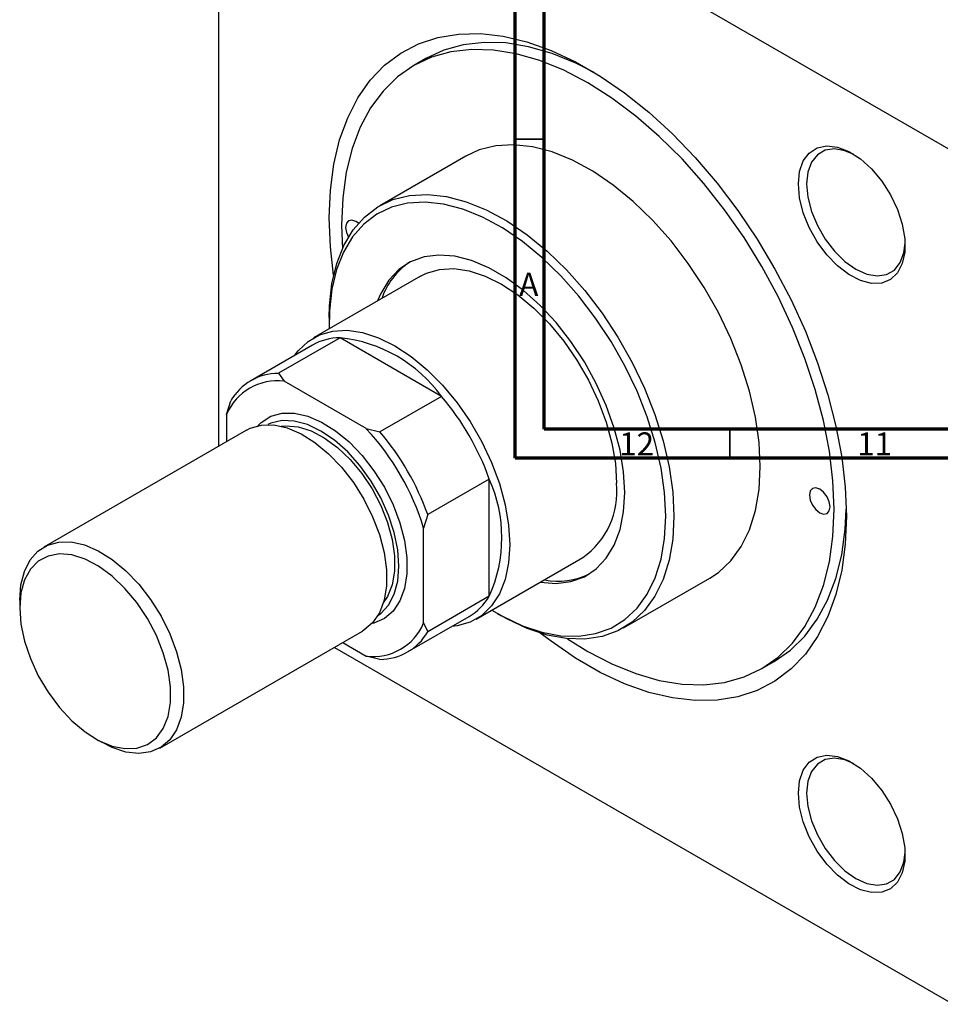
# Model space of a CAD drawing. Units: millimetres. Extents: x -147 to 635, y -89 to 422.
# Drawn here: x -70 to 88, y -89 to 81 of the extents above; entities that cross this region are included whole.
import ezdxf

# ---------------------------------------------------------------- set-up
doc = ezdxf.new("R2010")
doc.units = ezdxf.units.MM
doc.styles.add('SLDTEXTSTYLE0', font='TXT', dxfattribs={"width": 0.75})

msp = doc.modelspace()

# ---------------------------------------------------------------- linework, layer by layer
at = {"color": 7, "linetype": 'Continuous', "lineweight": 70}
for p, q in [((15, 5), (15, 415)), ((20, 10), (20, 410)), ((584, 10), (20, 10)), ((589, 5), (15, 5))]:
    msp.add_line(p, q, dxfattribs=at)
at = {"color": 7, "linetype": 'Continuous', "lineweight": 25}
for p, q in [((-36.13, 130.13), (-36.13, 7.07)), ((-35.43, 130.53), (90.44, 57.87)), ((-0.37, 73.9), (-2.49, 72.68)), ((6.51, 57.09), (-8.34, 48.52)), ((-1.34, 36.39), (-19.73, 25.78)), ((-17.04, 29.29), (-17.04, 28.47)), ((-15.18, 25.77), (-25.79, 19.65)), ((2.31, 15.67), (-15.18, 25.77)), ((-19.93, 24.51), (-30.54, 18.38)), ((-25.79, 19.65), (-24.82, 18.27)), ((-10.68, 10.11), (-24.82, 18.27)), ((2.31, 15.67), (-8.3, 9.55)), ((-34.72, 12.55), (-34.01, 14.9)), ((-34.72, 12.55), (-34.72, 7.89)), ((-31.28, 9.87), (-66.21, -10.29)), ((-10.68, 10.11), (-8.3, 9.55)), ((10.54, 1.43), (-0.07, -4.7)), ((10.54, -18.77), (10.54, 1.43)), ((-0.07, -4.7), (-0.78, -7.04)), ((-0.78, -23.37), (-0.78, -7.04)), ((8.27, -22.72), (26.66, -12.11)), ((33.65, -24.23), (48.5, -15.66)), ((-70.36, -19.45), (-70.36, -20.76)), ((10.54, -18.77), (-0.07, -24.9)), ((11.94, -21.74), (12.65, -22.15)), ((-3.54, -28.38), (7.06, -22.26)), ((-0.78, -23.37), (-0.07, -24.9)), ((-46.22, -44.94), (-11.29, -24.77)), ((-14.72, -26.75), (-10.68, -29.09)), ((-16.14, -27.58), (90.44, -89.1)), ((-8.3, -29.65), (-10.68, -29.09)), ((57.5, -31.25), (59.62, -30.02)), ((-57.35, -43.29), (-56.22, -43.94))]:
    msp.add_line(p, q, dxfattribs=at)
at = {"color": 7, "linetype": 'Continuous', "lineweight": 35}
for p, q in [((20, 60), (15, 60)), ((52, 10), (52, 5))]:
    msp.add_line(p, q, dxfattribs=at)
at = {"color": 7, "linetype": 'Continuous', "lineweight": 25, "flags": 128}
for points in [[(-17.04, 46.43), (-16.84, 51.21), (-16.24, 55.7), (-15.24, 59.88), (-13.85, 63.71), (-12.09, 67.15), (-9.97, 70.16), (-7.51, 72.73), (-4.73, 74.83), (-1.67, 76.43), (1.67, 77.54), (5.23, 78.12), (9, 78.19), (12.94, 77.74), (17, 76.77), (21.17, 75.29), (25.39, 73.32), (29.63, 70.88), (33.85, 67.97), (38.01, 64.64), (42.08, 60.92), (46.01, 56.83), (49.78, 52.41), (53.35, 47.7), (56.68, 42.75), (59.75, 37.6), (62.52, 32.3), (64.98, 26.89), (67.1, 21.43), (68.86, 15.96), (70.25, 10.53), (71.25, 5.2), (71.85, 0.01), (72.05, -5), (71.85, -9.77), (71.25, -14.27), (70.25, -18.45), (68.86, -22.28), (67.1, -25.71), (64.98, -28.73), (62.52, -31.3), (59.75, -33.4), (56.68, -35), (53.35, -36.1), (49.78, -36.69), (46.01, -36.76), (42.08, -36.31), (38.01, -35.34), (33.85, -33.86), (29.63, -31.89), (25.39, -29.44), (21.17, -26.54), (19.32, -25.12)], [(28.59, 71.52), (25.47, 73.1), (21.35, 74.77), (17.31, 75.93), (13.39, 76.58), (9.63, 76.69), (6.06, 76.28), (2.71, 75.35), (-0.37, 73.9)], [(69.93, -3.78), (69.73, 1.14), (69.12, 6.25), (68.11, 11.5), (66.7, 16.84), (64.92, 22.21), (62.78, 27.57), (60.3, 32.86), (57.51, 38.04), (54.42, 43.05), (51.08, 47.84), (47.51, 52.38), (43.74, 56.61), (39.82, 60.49), (35.78, 63.99), (31.66, 67.07), (27.51, 69.71), (23.35, 71.87), (19.23, 73.55), (15.19, 74.71), (11.27, 75.35), (7.51, 75.47), (3.93, 75.06), (0.59, 74.13), (-2.49, 72.68), (-5.29, 70.73), (-7.77, 68.3), (-9.91, 65.41), (-11.69, 62.09), (-13.09, 58.38), (-14.11, 54.3), (-14.72, 49.89), (-14.92, 45.21), (-14.78, 41.11)], [(57.2, 3.57), (57, 7.75), (56.37, 12.11), (55.35, 16.59), (53.93, 21.12), (52.14, 25.65), (50, 30.12), (47.55, 34.45), (44.82, 38.59), (41.84, 42.47), (38.67, 46.05), (35.33, 49.28), (31.89, 52.1), (28.39, 54.49), (24.87, 56.4), (21.39, 57.81), (17.99, 58.7), (14.73, 59.05), (11.65, 58.87), (8.79, 58.15), (6.51, 57.09)], [(63.78, 52.28), (64, 54.44), (64.63, 56.25), (65.65, 57.62), (67.02, 58.5), (68.67, 58.84), (70.51, 58.62), (72.48, 57.86), (74.46, 56.59), (76.38, 54.87), (78.13, 52.78), (79.65, 50.42), (80.85, 47.9), (81.68, 45.33), (82.11, 42.84), (82.11, 40.55), (81.68, 38.55), (80.85, 36.95), (79.65, 35.82), (78.13, 35.21), (76.38, 35.15), (74.46, 35.64), (72.48, 36.66), (70.51, 38.16), (68.67, 40.08), (67.02, 42.32), (65.65, 44.77), (64.63, 47.33), (64, 49.87), (63.78, 52.28)], [(73.33, 57.37), (71.79, 58.02), (70, 58.33), (68.39, 58.1), (67.05, 57.32), (66.03, 56.04), (65.41, 54.34), (65.19, 52.28)], [(65.19, 52.28), (65.41, 49.98), (66.03, 47.54), (67.05, 45.1), (68.39, 42.77), (70, 40.68), (71.79, 38.92), (73.68, 37.58), (75.57, 36.74), (77.36, 36.43), (78.97, 36.67), (80.31, 37.44), (81.32, 38.72), (81.95, 40.42), (82.16, 42.09)], [(-17.04, 29.29), (-16.99, 31.29), (-16.57, 35.08), (-15.75, 38.56), (-14.52, 41.66), (-12.92, 44.35), (-10.95, 46.58), (-8.65, 48.33), (-6.06, 49.58), (-3.2, 50.3), (-0.12, 50.48), (3.14, 50.12), (6.54, 49.23), (10.02, 47.83), (13.54, 45.92), (17.04, 43.53), (20.48, 40.71), (23.82, 37.48), (26.99, 33.9), (29.97, 30.01), (32.7, 25.88), (35.15, 21.54), (37.29, 17.08), (39.08, 12.55), (40.5, 8.01), (41.52, 3.53), (42.15, -0.82), (42.35, -5)], [(40.94, -5), (40.74, -0.92), (40.13, 3.33), (39.13, 7.7), (37.74, 12.13), (36, 16.56), (33.91, 20.91), (31.52, 25.14), (28.85, 29.18), (25.95, 32.97), (22.85, 36.47), (19.59, 39.62), (16.23, 42.38), (12.81, 44.7), (9.38, 46.57), (5.98, 47.94), (2.66, 48.81), (-0.52, 49.16), (-3.53, 48.98), (-6.32, 48.28), (-8.85, 47.06), (-11.09, 45.35), (-13.01, 43.17), (-14.58, 40.55), (-15.78, 37.52), (-16.58, 34.13), (-16.99, 30.43), (-17.03, 27.34)], [(-16.28, 36.55), (-16.84, 41.43), (-17.04, 46.43)], [(-12, 45.5), (-12.45, 45.82), (-13.12, 46.06), (-13.7, 45.94), (-14.08, 45.5), (-14.21, 44.8), (-14.08, 43.94), (-13.73, 43.12)], [(33.87, -0.92), (33.67, 2.65), (33.06, 6.38), (32.05, 10.21), (30.68, 14.08), (28.95, 17.89), (26.91, 21.6), (24.59, 25.12), (22.03, 28.39), (19.29, 31.35), (16.41, 33.94), (13.45, 36.13), (10.45, 37.85), (7.49, 39.09), (4.61, 39.82), (1.86, 40.03), (-0.69, 39.71), (-3.01, 38.87), (-5.05, 37.53), (-6.78, 35.7), (-8.16, 33.43), (-8.7, 32.14)], [(-1.34, 36.39), (-0.31, 36.91), (1.95, 37.56), (4.43, 37.69), (7.08, 37.3), (9.84, 36.4), (12.66, 35.01), (15.47, 33.15), (18.23, 30.86), (20.88, 28.19), (23.36, 25.2), (25.62, 21.94), (27.62, 18.48), (29.31, 14.89), (30.67, 11.24), (31.65, 7.62), (32.25, 4.08), (32.46, 0.71)], [(-22.94, 22.77), (-22.38, 23.51), (-20.69, 25.14), (-18.69, 26.29), (-16.43, 26.94), (-13.95, 27.08), (-11.31, 26.69), (-8.55, 25.79), (-5.73, 24.39), (-2.91, 22.53), (-0.15, 20.25), (2.5, 17.58), (4.98, 14.58), (7.24, 11.32), (9.23, 7.86), (10.93, 4.28), (12.28, 0.63), (13.27, -3), (13.87, -6.53), (14.07, -9.9), (13.87, -13.04), (13.27, -15.88), (12.28, -18.36), (10.93, -20.45), (9.23, -22.08), (7.24, -23.23), (4.98, -23.88), (4.06, -23.99)], [(-29.36, 10.62), (-28.75, 11.2), (-27.09, 12.24), (-25.16, 12.78), (-23.02, 12.79), (-20.73, 12.28), (-18.35, 11.25), (-15.95, 9.75), (-13.61, 7.82), (-11.38, 5.5), (-9.34, 2.87), (-7.54, 0), (-6.03, -3.03), (-4.86, -6.12), (-4.06, -9.19), (-3.66, -12.16), (-3.66, -14.93), (-4.06, -17.42), (-4.86, -19.58), (-6.03, -21.32), (-7.54, -22.6), (-9.34, -23.39), (-9.68, -23.48)], [(-31.28, 9.87), (-30.63, 10.2), (-28.7, 10.74), (-26.56, 10.75), (-24.26, 10.23), (-21.88, 9.21), (-19.49, 7.71), (-17.14, 5.77), (-14.92, 3.46), (-12.88, 0.83), (-11.07, -2.04), (-9.57, -5.07), (-8.4, -8.16), (-7.6, -11.24), (-7.19, -14.2), (-7.19, -16.97), (-7.6, -19.47), (-8.4, -21.62), (-9.57, -23.36), (-11.07, -24.64), (-11.29, -24.77)], [(-8.65, -22.08), (-8.16, -21.73), (-6.82, -20.29), (-5.83, -18.41), (-5.23, -16.15), (-5.02, -13.57), (-5.23, -10.76), (-5.83, -7.8), (-6.82, -4.78), (-8.16, -1.79), (-9.82, 1.08), (-11.74, 3.74), (-13.86, 6.11), (-16.12, 8.11), (-18.46, 9.7), (-20.79, 10.81), (-23.05, 11.41), (-25.17, 11.5), (-27.09, 11.05), (-27.64, 10.81)], [(-25.3, 10.53), (-24.49, 10.61), (-22.39, 10.43), (-20.16, 9.73), (-17.89, 8.54), (-15.62, 6.88), (-13.45, 4.81), (-11.44, 2.4), (-9.66, -0.27), (-8.16, -3.12), (-6.99, -6.06), (-6.19, -8.99), (-5.78, -11.82), (-5.78, -14.45), (-6.19, -16.81), (-6.99, -18.81), (-7.72, -19.91)], [(48.5, -15.66), (50, -14.66), (52.14, -12.66), (53.93, -10.2), (55.35, -7.3), (56.37, -4), (57, -0.36), (57.2, 3.57)], [(19.3, -16.35), (22.03, -16.56), (24.59, -16.24), (26.91, -15.4), (28.95, -14.06), (30.68, -12.23), (32.05, -9.96), (33.06, -7.28), (33.67, -4.25), (33.87, -0.92)], [(69.23, -3.37), (69.09, -2.51), (68.71, -1.63), (68.13, -0.85), (67.46, -0.31), (66.78, -0.07), (66.21, -0.18), (65.82, -0.62), (65.69, -1.33), (65.82, -2.19), (66.21, -3.07), (66.78, -3.84), (67.46, -4.39), (68.13, -4.62), (68.71, -4.51), (69.09, -4.07), (69.23, -3.37)], [(10.97, -21.16), (12.81, -22.22), (16.23, -23.85), (19.59, -24.97), (22.85, -25.58), (25.95, -25.66), (28.85, -25.22), (31.52, -24.26), (33.91, -22.8), (36, -20.85), (37.74, -18.44), (39.13, -15.61), (40.13, -12.4), (40.74, -8.84), (40.94, -5)], [(42.35, -5), (42.15, -8.94), (41.52, -12.58), (40.5, -15.87), (39.08, -18.77), (37.29, -21.23), (35.15, -23.23), (32.7, -24.73), (29.97, -25.72), (26.99, -26.17), (23.82, -26.08), (20.48, -25.46), (17.04, -24.31), (13.54, -22.64), (12.65, -22.15)], [(24.02, -26.1), (27.51, -28.28), (31.66, -30.44), (35.78, -32.11), (39.82, -33.28), (43.74, -33.92), (47.51, -34.04), (51.08, -33.63), (54.42, -32.69), (57.51, -31.25), (60.3, -29.3), (62.78, -26.87), (64.92, -23.98), (66.7, -20.66), (68.11, -16.94), (69.12, -12.86), (69.73, -8.46), (69.93, -3.78)], [(59.62, -30.02), (59.63, -30.02), (62.42, -28.07), (64.9, -25.64), (67.04, -22.75), (68.82, -19.44), (70.23, -15.72), (71.24, -11.64), (71.85, -7.24), (72.04, -3.75)], [(-70.36, -19.45), (-70.15, -16.81), (-69.55, -14.48), (-68.56, -12.52), (-67.22, -11), (-65.56, -9.96), (-63.63, -9.43), (-61.49, -9.42), (-59.2, -9.93), (-56.82, -10.95), (-54.42, -12.45), (-52.07, -14.39), (-49.85, -16.71), (-47.81, -19.34), (-46.01, -22.21), (-44.5, -25.23), (-43.33, -28.33), (-42.53, -31.4), (-42.12, -34.37), (-42.12, -37.14), (-42.53, -39.63), (-43.33, -41.78), (-44.5, -43.52), (-46.01, -44.81), (-47.81, -45.6), (-49.85, -45.87), (-52.07, -45.62), (-54.42, -44.85), (-56.22, -43.94)], [(-70.36, -20.76), (-70.15, -23.56), (-69.53, -26.52), (-68.52, -29.53), (-67.15, -32.5), (-65.46, -35.33), (-63.51, -37.94), (-61.37, -40.24), (-59.09, -42.15), (-56.76, -43.61), (-54.45, -44.59), (-52.23, -45.04), (-50.18, -44.95), (-48.36, -44.32), (-46.82, -43.18), (-45.62, -41.55), (-44.81, -39.51), (-44.39, -37.1), (-44.39, -34.4), (-44.81, -31.51), (-45.62, -28.52), (-46.82, -25.51), (-48.36, -22.6), (-50.18, -19.87), (-52.23, -17.41), (-54.45, -15.29), (-56.76, -13.6), (-59.09, -12.37), (-61.37, -11.66), (-63.51, -11.48), (-65.46, -11.84), (-67.15, -12.73), (-68.52, -14.11), (-69.53, -15.96), (-70.15, -18.2), (-70.36, -20.76)], [(63.78, -52.73), (64, -50.57), (64.63, -48.76), (65.65, -47.39), (67.02, -46.51), (68.67, -46.17), (70.51, -46.39), (72.48, -47.15), (74.46, -48.42), (76.38, -50.14), (78.13, -52.23), (79.65, -54.59), (80.85, -57.11), (81.68, -59.67), (82.11, -62.16), (82.11, -64.46), (81.68, -66.45), (80.85, -68.05), (79.65, -69.19), (78.13, -69.8), (76.38, -69.86), (74.46, -69.37), (72.48, -68.35), (70.51, -66.84), (68.67, -64.93), (67.02, -62.69), (65.65, -60.23), (64.63, -57.68), (64, -55.13), (63.78, -52.73)], [(73.33, -47.64), (71.79, -46.98), (70, -46.67), (68.39, -46.91), (67.05, -47.69), (66.03, -48.96), (65.41, -50.67), (65.19, -52.73)], [(65.19, -52.73), (65.41, -55.03), (66.03, -57.47), (67.05, -59.91), (68.39, -62.23), (70, -64.33), (71.79, -66.09), (73.68, -67.43), (75.57, -68.27), (77.36, -68.58), (78.97, -68.34), (80.31, -67.57), (81.32, -66.29), (81.95, -64.58), (82.16, -62.92)]]:
    msp.add_lwpolyline(points, dxfattribs=at)
at = {"color": 7, "linetype": 'Continuous', "lineweight": 25}
for centre, radius, start, end in [((3.63, 28.56), 12.29, 123.6955, 161.0195), ((-15.13, 16.01), 9.76, 90.2929, 119.4695), ((-17.75, 1.13), 24.78, 35.9471, 84.0583), ((-25.79, 10.15), 9.49, 89.9834, 150.0273), ((-26.03, 8.94), 9.41, 82.5902, 157.4206), ((-32.68, -14.03), 45.9, 19.6783, 40.3217), ((-42.6, -19.76), 43.72, 16.9115, 43.0885), ((-43.29, -20.15), 45.9, 19.6783, 40.3217), ((-12.09, -8.67), 24.78, 335.9483, 24.0517), ((18.57, -0.73), 13.96, 305.3847, 5.9275), ((22.39, -4.19), 11.99, 258.4957, 296.7786), ((2.14, -13.88), 9.72, 300.4583, 329.7839), ((-9.46, -19.76), 9.41, 262.5902, 337.4206), ((-8.29, -20.16), 9.49, 269.9834, 330.0273)]:
    msp.add_arc(centre, radius, start, end, dxfattribs=at)

# ---------------------------------------------------------------- texts
at = {"color": 7, "linetype": 'Continuous', "lineweight": 0, "attachment_point": 2, "style": 'SLDTEXTSTYLE0'}
for s, insert, char_height in [('A', (17.34, 36.97), 3.97), ('12', (35.92, 9.47), 3.969), ('11', (76.92, 9.47), 3.969)]:
    msp.add_mtext(s, dxfattribs=dict(at, insert=insert, char_height=char_height))

doc.saveas('drawing.dxf')
